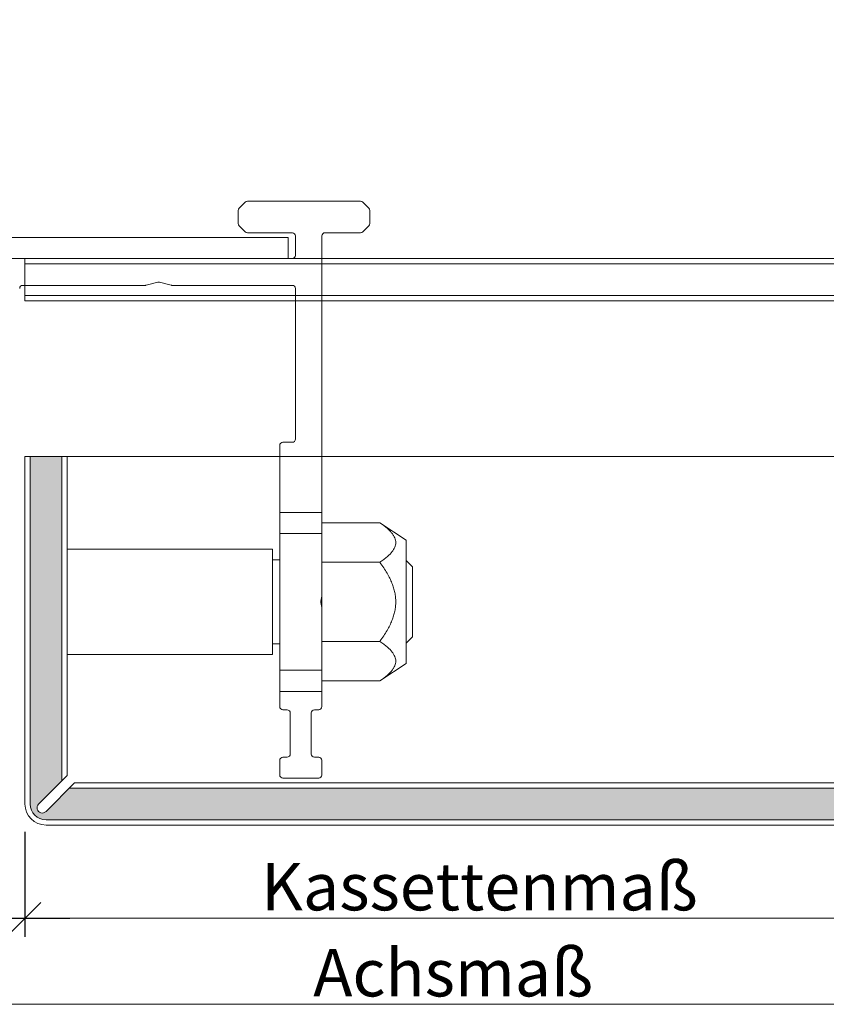
# Model space of a CAD drawing. Units: millimetres. Extents: x -1685 to 10921, y 4 to 6486.
# Drawn here: x 6006 to 6083, y 255 to 349 of the extents above; entities that cross this region are included whole.
import ezdxf

# ---------------------------------------------------------------- set-up
doc = ezdxf.new("R2010")
doc.units = ezdxf.units.MM
doc.linetypes.add('AUSGEZOGEN', pattern=[0])
doc.layers.get('Defpoints').update_dxf_attribs({"lineweight": 5})
for name, color, linetype, lineweight in [('Bemassung', 3, 'Continuous', 5), ('Fassadenbekleidung', 251, 'Continuous', 13), ('Fassadenbekleidung_Schraffur', 251, 'Continuous', 5), ('Profil-T', 1, 'Continuous', 13), ('Systemhänger', 11, 'AUSGEZOGEN', 13)]:
    doc.layers.add(name, color=color, linetype=linetype, lineweight=lineweight)
doc.layers.add('Text_DE', color=7, linetype='Continuous')
doc.styles.get("Standard").update_dxf_attribs({"font": 'arial.ttf'})
doc.styles.add('Text-H3', font='arial.ttf', dxfattribs={"height": 3})
doc.dimstyles.new('ISO-25', dxfattribs={"dimtxt": 2.5, "dimasz": 3, "dimexe": 1.75, "dimexo": 0.625, "dimtad": 1, "dimtxsty": 'Standard', "dimblk": 'OBLIQUE', "dimcen": 2.5, "dimadec": 0, "dimazin": 0, "dimtfac": 1, "dimtmove": 0, "dimatfit": 3, "dimfxl": 1, "dimarcsym": 0})
pattern_1 = [(0, (-6183.311768204916, 729.2287423411558), (0.3175, 0.635), [0, -0.635])]

# ---------------------------------------------------------------- blocks, each defined once
blk = doc.blocks.new('_Oblique')
at = {"color": 0, "linetype": 'ByBlock', "lineweight": -2}
blk.add_line((-0.5, -0.5), (0.5, 0.5), dxfattribs=at)
blk = doc.blocks.new('*D163')
at = {"layer": 'Bemassung', "color": 0, "lineweight": -2, "transparency": 16777216}
for p, q in [((5996.611210033123, 271.8471067608889), (5996.611210033123, 261.8749110886429)), ((6006.611210033124, 271.8471067608887), (6006.611210033124, 261.8749110886429)), ((5996.611210033123, 263.6249110886429), (6006.611210033124, 263.6249110886429)), ((6006.611210033124, 263.6249110886429), (6010.861210033124, 263.6249110886429))]:
    blk.add_line(p, q, dxfattribs=at)
at = {"layer": 'Defpoints', "color": 0, "transparency": 16777216}
for p in [(5996.611210033123, 272.4721067608889), (6006.611210033124, 272.4721067608887), (6006.611210033124, 263.6249110886429)]:
    blk.add_point(p, dxfattribs=at)
at = {"layer": 'Bemassung', "color": 0, "lineweight": -2, "transparency": 16777216, "xscale": 3, "yscale": 3, "zscale": 3, "rotation": 180}
blk.add_blockref('_Oblique', (5996.611210033123, 263.6249110886429), dxfattribs=at)
at = {"layer": 'Bemassung', "color": 0, "lineweight": -2, "transparency": 16777216, "xscale": 3, "yscale": 3, "zscale": 3}
blk.add_blockref('_Oblique', (6006.611210033124, 263.6249110886429), dxfattribs=at)
blk = doc.blocks.new('A$Cedfec051')
at = {"layer": 'Systemhänger'}
for p, q in [((25.33786798698202, 4.787867975462177), (25.91213204735232, 5.362132035802006)), ((26.12426408170904, 5.450000001444096), (36.8757359443216, 5.450000001169656)), ((37.08786797867651, 5.362132035523473), (37.66213204595715, 4.78786796821305)), ((25.25000002130037, 3.324264086052835), (25.25000002133311, 4.575735941108405)), ((37.75000001159606, 4.575735933854958), (37.75000001156332, 3.324264067719469)), ((25.91213207322835, 2.537867964566658), (25.3378679863672, 3.112132051457365)), ((37.6621320459144, 3.112132033366379), (37.08786797674475, 2.537867964226507)), ((30.40000000111377, 2.449999998811791), (26.12426410758235, 2.44999999892093)), ((30.70000000105938, 0.2999999981016117), (30.70000000110667, 2.149999998094245)), ((33.20000000110485, 2.149999998740441), (33.20000000043547, -24.10000069747707)), ((36.87573594236255, 2.44999999864649), (33.50000000111322, 2.449999998732665)), ((1.250000001089575, -1.151420292444527e-09), (30.40000000105556, -1.895614332170226e-09)), ((16.45000000016262, -2.545070455305677), (4.800000000190266, -2.545070455008272)), ((17.62576057686238, -2.254401385668871), (16.52423942345558, -2.535739524915925)), ((18.87576057686601, -2.535739524865676), (17.77423942344831, -2.254401385665687)), ((30.40000000099008, -2.54507045499895), (18.9500000001608, -2.545070455252244)), ((30.70000000061373, -17.14507045510254), (30.70000000097934, -2.84507045500186)), ((29.19999999988977, -24.10000069737498), (29.19999999984884, -17.74507045506903)), ((29.50000000065393, -17.4450704550768), (30.40000000061173, -17.44507045509977)), ((29.19999999988977, -24.10000069737498), (29.1999999999025, -26.10000069737566)), ((33.20000000043547, -24.10000069747707), (29.19999999988977, -24.10000069737498)), ((33.20000000038453, -26.10000069747775), (33.20000000043547, -24.10000069747707)), ((33.19999999985885, -25.09445000008077), (38.69999999985885, -25.09445000008077)), ((41.19999999985885, -26.75000000008072), (38.69999999985885, -25.09445000008077)), ((29.20000000042637, -26.10000069738112), (29.20000000009532, -39.10000000082027)), ((33.20000000038453, -26.10000069747775), (29.1999999999025, -26.10000069737566)), ((33.20000000023356, -32.0066220694614), (33.20000000038453, -26.10000069748344)), ((41.19999999985885, -26.75000000008072), (41.19999999985885, -38.45000000008076)), ((9.00000000237651, -27.60000000008063), (28.49999999712782, -27.60000000008063)), ((28.49999999712782, -37.60000000008063), (28.49999999712782, -27.60000000008063)), ((28.49999999712782, -28.60000000008063), (29.20000000023538, -28.60000000008063)), ((33.19999999985885, -28.84722500007865), (38.69999999985885, -28.84722500007865)), ((41.79999999744177, -29.27656250008067), (41.19999999985885, -28.67656250249865)), ((41.79999999744177, -35.92343750008081), (41.79999999744177, -29.27656250008067)), ((33.10918564255371, -32.54790554471424), (33.19544232501903, -32.05871968082965)), ((33.195442324949, -33.1412803209937), (33.10918564193344, -32.65209445720734)), ((33.19999999985885, -32.00662206946413), (33.19999999985885, -33.19337477414615)), ((33.20000000005166, -39.10000000092236), (33.20000000020264, -33.19337477414342)), ((33.19999999985885, -36.35277500007874), (38.69999999985885, -36.35277500007874)), ((41.79999999744177, -35.92343750008081), (41.19999999985885, -36.52343749766283)), ((28.49999999712782, -36.60000000008063), (29.20000000028631, -36.60000000008063)), ((9.00000000237651, -37.60000000008063), (28.49999999712782, -37.60000000008063)), ((33.20000000005166, -39.10000000091804), (29.19999999998436, -39.10000000081595)), ((29.19999999998436, -39.10000000081595), (29.19999999999709, -41.10000000081482)), ((33.20000000000073, -41.10000000091691), (33.20000000005166, -39.10000000091804)), ((41.19999999985885, -38.45000000008076), (38.69999999985885, -40.10555000008071)), ((33.19999999985885, -40.10555000008071), (38.69999999985885, -40.10555000008071)), ((29.19999999999709, -41.10000000081482), (33.20000000000073, -41.10000000091691)), ((29.20000000000618, -42.55000000083146), (29.19999999999709, -41.10000000081482)), ((33.20000000000073, -41.10000000091691), (33.19999999948868, -42.55000000126392)), ((29.89999999997599, -42.85000000084938), (29.50000000001637, -42.85000000083915)), ((32.89999999996144, -42.85000000125638), (32.49999999996453, -42.85000000111495)), ((30.19999999992979, -47.05000000089217), (30.20000000002983, -43.15000000089208)), ((32.19999999993888, -43.15000000057262), (32.19999999983884, -47.05000000106907)), ((29.19999999985339, -49.05000000082055), (29.19999999988886, -47.65000000082364)), ((29.49999999989177, -47.35000000083119), (29.89999999992688, -47.35000000084142)), ((32.49999999983629, -47.35000000107198), (32.89999999983684, -47.35000000125615)), ((33.19999999983338, -47.65000000126383), (33.19999999979882, -49.05000000091286)), ((32.899999999795, -49.35000000091009), (29.49999999984993, -49.35000000082346))]:
    blk.add_line(p, q, dxfattribs=at)
for centre, radius, start, end in [((25.55000002133238, 4.575735941100675), 0.2999999999999999, 134.9999999984616, 180), ((26.12426408170631, 5.150000001444141), 0.2999999999999999, 89.9999999994789, 134.9999999994934), ((36.87573594431888, 5.150000001169474), 0.2999999999999999, 44.99999999954862, 89.9999999994789), ((37.45000001159588, 4.575735933862688), 0.2999999999999999, 0, 44.99999999859059), ((25.55000002130146, 3.324264085235427), 0.3, 180, 224.9999998438311), ((37.45000001156404, 3.324264067727199), 0.2999999999999999, 314.9999999986827, 0), ((26.12426410758508, 2.749999998921112), 0.2999999999999999, 224.9999999995486, 269.9999999994789), ((30.40000000110558, 2.149999998811836), 0.2999999999999999, 0, 89.99999999843669), ((33.50000000110504, 2.14999999873271), 0.2999999999999999, 89.99999999843669, 180), ((36.87573594245259, 2.749999998646445), 0.2999999999999999, 269.9999999826473, 314.9999999827646), ((30.40000000105829, 0.2999999981045676), 0.2999999999999999, 269.9999999993225, 0), ((4.800000000197542, -2.845070455008226), 0.2999999999999999, 90.00000000140697, 180), ((16.45000000015625, -2.245070455305495), 0.3000000000001181, 270.0000000011985, 284.3275393788484), ((17.70000000016171, -2.545070455278392), 0.2999999999999999, 75.67246062367933, 104.3275393788484), ((18.95000000015443, -2.245070455252744), 0.2999999999999999, 255.6724606235182, 270.0000000011985), ((30.40000000097916, -2.845070454998904), 0.2999999999999999, 0, 89.9999999979156), ((29.50000000065211, -17.74507045507676), 0.2999999999999999, 89.9999999994789, 180), ((30.40000000061445, -17.14507045509959), 0.2999999999999999, 269.9999999994789, 0), ((29.5000000000191, -42.55000000083919), 0.2999999999999999, 180, 269.9999999994789), ((29.90000000002874, -43.15000000084933), 0.2999999999999999, 0, 90.00000001005728), ((32.49999999993815, -43.1500000011149), 0.2999999999999999, 89.99999999515376, 180), ((32.89999999996417, -42.55000000125619), 0.2999999999999999, 269.9999999994789, 0), ((29.49999999988904, -47.65000000083114), 0.2999999999999999, 89.99999999963524, 180), ((29.89999999992961, -47.05000000084146), 0.2999999999999999, 269.9999999994789, 0), ((32.49999999983902, -47.05000000107179), 0.2999999999999999, 180, 269.9999999994789), ((32.89999999983411, -47.6500000012561), 0.2999999999999999, 0, 89.9999999994789), ((29.49999999985266, -49.05000000082327), 0.2999999999999999, 180, 269.9999999996352), ((32.89999999979773, -49.0500000009099), 0.2999999999999999, 269.9999999996352, 0)]:
    blk.add_arc(centre, radius, start, end, dxfattribs=at)
for points in [[(38.69999999985885, -25.09445000008077), (41.53348056523009, -26.97083750008028), (38.69999999985885, -28.84722500007865)], [(38.69999999985885, -28.84722500007865), (41.53348056523009, -32.60000000007926), (38.69999999985885, -36.35277500007874)], [(38.69999999985885, -36.35277500007874), (41.53348056523009, -38.22916250007961), (38.69999999985885, -40.10555000008071)]]:
    blk.add_rational_spline(points, [1, 1.15470053837925, 1], degree=2, dxfattribs=at)
for points, knots in [([(33.10918564193344, -32.65209445720734), (33.10359994534701, -32.61966498289803), (33.10426340171944, -32.5941386185018), (33.10619876501551, -32.56805937804234), (33.10745946387306, -32.55792740442257), (33.10918564255371, -32.54790554471424)], [-0.007846555532558634, -0.007846555532558634, -0.007846555532558634, -0.007846555532558634, -0.00305092502470949, -0.00305092502470949, 0, 0, 0, 0]), ([(33.19544232501903, -32.05871968082965), (33.19759695362518, -32.04650098875413), (33.19893930990293, -32.03436142904548), (33.19985001869372, -32.01742572511716), (33.20000000023356, -32.01206048442896), (33.20000000023356, -32.0066220694614)], [0.01974754846790531, 0.01974754846790531, 0.01974754846790531, 0.01974754846790531, 0.02327044818453131, 0.02327044818453131, 0.02485573072904476, 0.02485573072904476, 0.02485573072904476, 0.02485573072904476]), ([(33.20000000020264, -33.19337477414342), (33.20000000020264, -33.1879363579983), (33.19985001859641, -33.18257427437288), (33.19894184366058, -33.16568569424339), (33.19760219149975, -33.15352871686764), (33.195442324949, -33.14128032099393)], [0.02105884526813924, 0.02105884526813924, 0.02105884526813924, 0.02105884526813924, 0.0226441281300428, 0.0226441281300428, 0.02615281390521457, 0.02615281390521457, 0.02615281390521457, 0.02615281390521457])]:
    blk.add_open_spline(points, degree=3, knots=knots, dxfattribs=at)
blk = doc.blocks.new('A$C3168209c')
at = {"layer": 'Fassadenbekleidung_Schraffur'}
h = blk.add_hatch(dxfattribs=at)
h.set_pattern_fill('DOTS', color=256, scale=0.4)
h.set_pattern_definition(pattern_1)
edge = h.paths.add_edge_path()
edge.add_line((-9.207106783620475, -50.29999999922347), (-90.70048222552577, -50.29999999922234))
edge.add_line((-90.70048222552577, -50.29999999922234), (-90.70048222552577, -53.29999999922234))
edge.add_line((-90.70048222552577, -53.29999999922234), (-7.000000002441993, -53.29999999922347))
edge.add_arc((-7.000000002441993, -51.79999999922347), 1.5, 270, 360)
edge.add_line((-5.500000002441993, -51.79999999922347), (-5.500000002441993, -18.79999999922347))
edge.add_line((-5.500000002441993, -18.79999999922347), (-8.500000002441993, -18.79999999922347))
edge.add_line((-8.500000002441993, -18.79999999922347), (-8.500000002441993, -49.59289321803726))
edge.add_line((-8.500000002441993, -49.59289321803726), (-6.292893221252598, -51.7999999992212))
edge.add_arc((-6.64644661184775, -52.15355338981499), 0.5000000000016922, -135.0000000000553, 44.99999999988938, ccw=False)
edge.add_line((-7.000000002441993, -52.50710678040855), (-9.207106783620475, -50.29999999922347))
h = blk.add_hatch(dxfattribs=at)
h.set_pattern_fill('DOTS', color=256, scale=0.4)
h.set_pattern_definition(pattern_1)
edge = h.paths.add_edge_path()
edge.add_line((91.29951777447423, -50.29999999922234), (9.207106778736488, -50.29999999922347))
edge.add_line((9.207106778736488, -50.29999999922347), (6.999999997557097, -52.50710678040969))
edge.add_arc((6.646446606961945, -52.1535533898159), 0.5000000000016922, 135.0000000000184, 315.0000000001105, ccw=False)
edge.add_line((6.292893216367702, -51.79999999922188), (8.499999997558007, -49.59289321803726))
edge.add_line((8.499999997558007, -49.59289321803726), (8.499999997558007, -18.79999999922347))
edge.add_line((8.499999997558007, -18.79999999922347), (5.499999997558007, -18.79999999922347))
edge.add_line((5.499999997558007, -18.79999999922347), (5.499999997558007, -51.79999999922347))
edge.add_arc((6.999999997558007, -51.79999999922347), 1.5, 180, 270)
edge.add_line((6.999999997558007, -53.29999999922347), (91.29951777447423, -53.29999999922234))
edge.add_line((91.29951777447423, -53.29999999922234), (91.29951777447423, -50.29999999922234))
at = {"layer": 'Fassadenbekleidung', "flags": 128}
for points in [[(-90.70048222556488, 7.325979822780937e-10), (-5.000000002421075, 7.312337402254343e-10), (-5.000000002421075, -3.999999999268766), (-90.70048222556488, -3.999999999267629)], [(90.7012432810925, 7.325979822780937e-10), (5.000761057948694, 7.312337402254343e-10), (5.000761057948694, -3.999999999268766), (90.7012432810925, -3.999999999267629)], [(-90.70048222556488, -0.499999999267402), (-5.000000002421075, -0.4999999992687663), (-5.000000002421075, -3.499999999268766), (-90.70048222556488, -3.499999999267629)], [(90.7012432810925, -0.499999999267402), (5.000761057948694, -0.4999999992687663), (5.000761057948694, -3.499999999268766), (90.7012432810925, -3.499999999267629)], [(-8.500000002441993, -18.79999999922347), (-8.500000002441993, -49.59289321803863)], [(8.499999997558007, -18.79999999922347), (8.499999997558007, -49.59289321803863)], [(-9.207106783619565, -50.29999999922347), (-90.70048222556034, -50.29999999922234)], [(9.207106778735579, -50.29999999922347), (91.29951777447423, -50.29999999922234)]]:
    blk.add_lwpolyline(points, dxfattribs=at)
at = {"layer": 'Fassadenbekleidung'}
for points in [[(-5.00000000244745, -18.79999999922347), (-90.70048222556488, -18.79999999922347)], [(5.000761057975069, -18.79999999922347), (90.7012432810925, -18.79999999922347)]]:
    blk.add_lwpolyline(points, dxfattribs=at)
at = {"layer": 'Fassadenbekleidung', "flags": 128}
for points in [[(-5.500000002441993, -18.79999999922347), (-5.500000002441993, -51.79999999922347, -0.4142135623730951), (-7.000000002441993, -53.29999999922347), (-90.70048222556034, -53.29999999922234)], [(-90.70048222556034, -53.79999999922234), (-7.000000002441993, -53.79999999922347, 0.414213562373095), (-5.000000002441993, -51.79999999922347), (-5.000000002441993, -18.79999999922347), (-9.000000002441993, -18.79999999922347), (-9.000000002441993, -49.09289321803863), (-6.292893221249869, -51.79999999922347, -0.9999999999999999), (-7.000000002441993, -52.50710678040832), (-9.707106783619565, -49.79999999922347), (-90.70048222556034, -49.79999999922234)], [(91.29951777447423, -53.79999999922234), (6.999999997558007, -53.79999999922347, -0.414213562373095), (4.999999997558007, -51.79999999922347), (4.999999997558007, -18.79999999922347), (8.999999997558007, -18.79999999922347), (8.999999997558007, -49.09289321803863), (6.292893216365883, -51.79999999922347, 0.9999999999999999), (6.999999997558007, -52.50710678040832), (9.707106778735579, -49.79999999922347), (91.29951777447423, -49.79999999922234)], [(5.499999997558007, -18.79999999922347), (5.499999997558007, -51.79999999922347, 0.4142135623730951), (6.999999997558007, -53.29999999922347), (91.29951777447423, -53.29999999922234)]]:
    blk.add_lwpolyline(points, format="xyb", dxfattribs=at)

msp = doc.modelspace()

# ---------------------------------------------------------------- linework, layer by layer
at = {"layer": 'Bemassung'}
for points in [[(6006.611210033124, 263.6249110886429), (6092.910727810005, 263.6249110886429)], [(6001.611210033123, 255.4535770893955), (6092.910727810005, 255.4535770893953)]]:
    msp.add_lwpolyline(points, dxfattribs=at)
at = {"layer": 'Profil-T'}
for points in [[(6000.611210035565, 328.2721067601132), (5971.611210035565, 328.2721067601132), (5971.611210035565, 326.2721067601132), (6031.611210035565, 326.2721067601132), (6031.611210035565, 328.2721067601132), (6002.611210035565, 328.2721067601132), (6002.611210035565, 386.2721067601132), (6000.611210035565, 386.2721067601132), (6000.611210035565, 328.2721067601132), (5971.611210035565, 328.2721067601132)], [(6000.611210035565, 328.2721067601133), (5971.611210035565, 328.2721067601133), (5971.611210035565, 326.2721067601133), (6031.611210035565, 326.2721067601133), (6031.611210035565, 328.2721067601133), (6002.611210035565, 328.2721067601133), (6002.611210035565, 386.2721067601133), (6000.611210035565, 386.2721067601133), (6000.611210035565, 328.2721067601133), (5971.611210035565, 328.2721067601133)]]:
    msp.add_lwpolyline(points, close=True, dxfattribs=at)

# ---------------------------------------------------------------- block references
msp.add_blockref('A$C3168209c', (6001.611210035565, 326.2721067601133))
at = {"layer": 'Systemhänger'}
msp.add_blockref('A$Cedfec051', (6001.611210035565, 326.2721067601133), dxfattribs=at)

# ---------------------------------------------------------------- texts
at = {"layer": 'Text_DE', "color": 3, "char_height": 4.5, "attachment_point": 5, "style": 'Text-H3'}
for s, insert in [('Kassettenmaß', (6049.760968921564, 266.6249110886427)), ('Achsmaß', (6047.260968921563, 258.4535770893954))]:
    msp.add_mtext_dynamic_manual_height_columns(s, width=10.27647146799245, gutter_width=1, heights=[0], dxfattribs=dict(at, insert=insert))

# ---------------------------------------------------------------- dimensions: what is measured, and where the dimension line sits
at = {"layer": 'Bemassung'}
dim = msp.add_linear_dim(base=(6006.611210033124, 263.6249110886429), p1=(5996.611210033123, 272.4721067608889), p2=(6006.611210033124, 272.4721067608887), angle=180, text=' ', dimstyle='ISO-25', dxfattribs=at)
dim.commit()
dim.dimension.update_dxf_attribs({"geometry": '*D163', "text_midpoint": (6010.236210033124, 263.6249110886429), "dimtype": 160})

doc.saveas('drawing.dxf')
